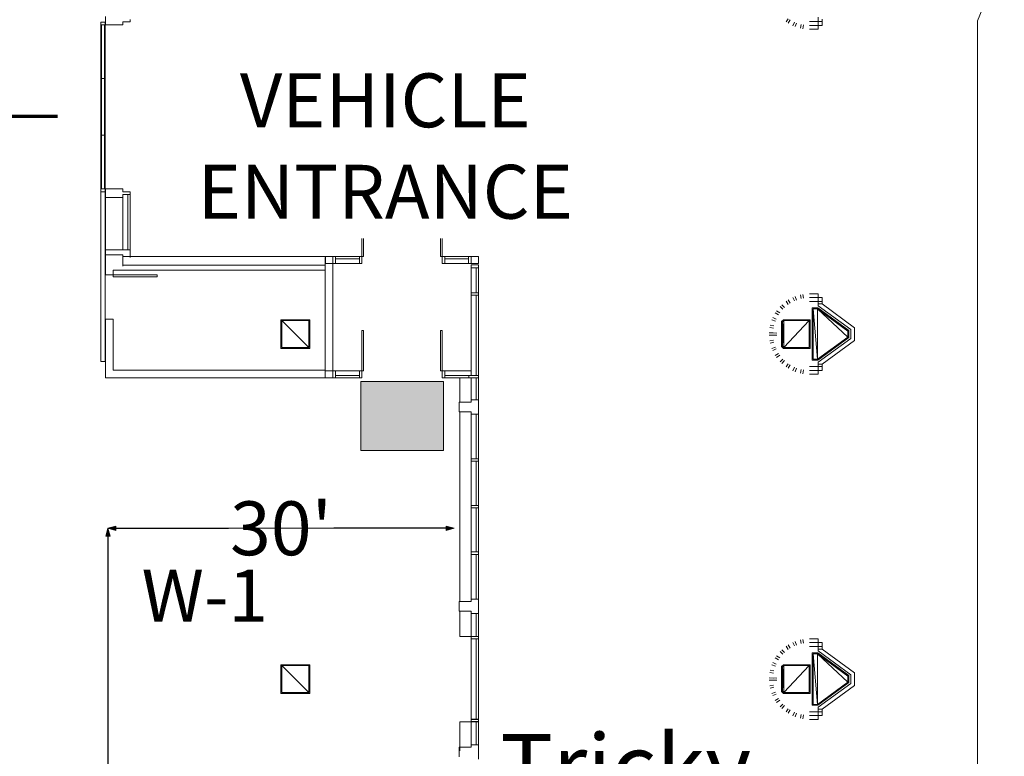
# Model space of a CAD drawing. Units: feet. Extents: x -72 to 1312, y -29 to 1175.
# Drawn here: x 312 to 397, y 388 to 452 of the extents above; entities that cross this region are included whole.
import ezdxf

# ---------------------------------------------------------------- set-up
doc = ezdxf.new("R2010")
doc.units = ezdxf.units.FT
doc.header["$LTSCALE"] = 50
doc.header["$MEASUREMENT"] = 0
doc.header["$PDMODE"] = 1
doc.header["$PDSIZE"] = -2
doc.layers.add('Dimension', color=7, linetype='Continuous', lineweight=5)
doc.layers.add('None', color=7, linetype='Continuous', lineweight=5)
doc.styles.add('Times New Roman', font='Times New Roman.ttf')
doc.dimstyles.new('Plan Dim', dxfattribs={"dimtxt": 4.683883, "dimasz": 0.695801, "dimexe": 0, "dimexo": 0, "dimgap": 0, "dimtad": 0, "dimtih": 1, "dimtoh": 1, "dimdec": 0, "dimzin": 4, "dimdsep": 46, "dimtxsty": 'Times New Roman', "dimblk": 'VW_FILLEDARROW', "dimblk1": 'VW_FILLEDARROW', "dimblk2": 'VW_FILLEDARROW', "dimcen": 0, "dimse1": 1, "dimse2": 1, "dimadec": 0, "dimazin": 0, "dimtfac": 1, "dimtdec": 0, "dimtix": 1, "dimtofl": 0, "dimtmove": 0, "dimatfit": 0, "dimldrblk": 'VW_FILLEDARROW', "dimfxl": 1, "dimfrac": 2, "dimtolj": 1, "dimtzin": 4, "dimarcsym": 0})

# ---------------------------------------------------------------- blocks, each defined once
blk = doc.blocks.new('VW_FILLEDARROW')
at = {"linetype": 'Continuous', "lineweight": 0, "transparency": 16777216}
blk.add_hatch(color=0, dxfattribs=at).paths.add_polyline_path([(-1, 0.27), (0, 0), (-1, -0.27)])
at = {"color": 0, "linetype": 'Continuous', "lineweight": 5, "transparency": 16777216, "flags": 128}
blk.add_lwpolyline([(-1, 0.27), (0, 0), (-1, -0.27)], close=True, dxfattribs=at)
blk = doc.blocks.new('*D50')
at = {"layer": 'Defpoints', "color": 0, "transparency": 33554687}
for p in [(319.392, 408.2), (319.392, 408.2), (349.483, 408.2)]:
    blk.add_point(p, dxfattribs=at)
at = {"layer": 'Dimension', "color": 0, "linetype": 'Continuous', "lineweight": -2, "transparency": 33554687}
for p, q in [((320.088, 408.2), (329.862, 408.2)), ((348.787, 408.2), (339.013, 408.2))]:
    blk.add_line(p, q, dxfattribs=at)
at = {"layer": 'Dimension', "color": 0, "lineweight": -2, "xscale": 0.69580078125, "yscale": 0.69580078125, "zscale": 0.69580078125, "rotation": 180}
blk.add_blockref('VW_FILLEDARROW', (319.392, 408.2), dxfattribs=at)
at = {"layer": 'Dimension', "color": 0, "lineweight": -2, "xscale": 0.69580078125, "yscale": 0.69580078125, "zscale": 0.69580078125}
blk.add_blockref('VW_FILLEDARROW', (349.483, 408.2), dxfattribs=at)
at = {"layer": 'Dimension', "color": 0, "lineweight": 18, "transparency": 33554687, "insert": (334.438, 408.2), "char_height": 4.6839, "attachment_point": 5, "style": 'Times New Roman'}
blk.add_mtext("\\A1;30'", dxfattribs=at)
blk = doc.blocks.new('*D52')
at = {"layer": 'Defpoints', "color": 0, "transparency": 33554687}
for p in [(319.392, 408.2), (319.392, 408.2), (319.392, 278.6)]:
    blk.add_point(p, dxfattribs=at)
at = {"layer": 'Dimension', "color": 0, "linetype": 'Continuous', "lineweight": -2, "transparency": 33554687}
for p, q in [((319.392, 407.504), (319.392, 346.564)), ((319.392, 279.296), (319.392, 340.236))]:
    blk.add_line(p, q, dxfattribs=at)
at = {"layer": 'Dimension', "color": 0, "lineweight": -2, "xscale": 0.69580078125, "yscale": 0.69580078125, "zscale": 0.69580078125}
for p, rotation in [((319.392, 408.2), 90), ((319.392, 278.6), 270)]:
    blk.add_blockref('VW_FILLEDARROW', p, dxfattribs=dict(at, rotation=rotation))
at = {"layer": 'Dimension', "color": 0, "lineweight": 18, "transparency": 33554687, "insert": (319.392, 343.4), "char_height": 4.6839, "attachment_point": 5, "style": 'Times New Roman'}
blk.add_mtext("\\A1;130'", dxfattribs=at)

msp = doc.modelspace()

# ---------------------------------------------------------------- hatches: boundary and pattern name
at = {"layer": 'None', "linetype": 'Continuous', "lineweight": 0, "transparency": 33554687}
msp.add_hatch(color=7, dxfattribs=at).paths.add_polyline_path([(341.3816, 420.96), (348.5585, 420.96), (348.5585, 414.96), (341.3816, 414.96)])

# ---------------------------------------------------------------- linework, layer by layer
at = {"layer": 'None', "linetype": 'Continuous', "lineweight": 18, "transparency": 33554687}
for p, q in [((394.959, 452.3229), (397.3013, 457.9776)), ((318.7737, 452.215), (319.1487, 452.215)), ((319.1487, 452.215), (318.7737, 452.215)), ((318.7737, 452.215), (318.7737, 437.465)), ((318.7737, 437.465), (318.7737, 452.215)), ((318.7737, 451.965), (319.1487, 451.965)), ((319.1487, 451.965), (318.7737, 451.965)), ((318.8362, 437.715), (318.8362, 451.965)), ((318.8362, 451.965), (318.8362, 437.715)), ((319.0862, 437.715), (319.0862, 451.965)), ((319.0862, 451.965), (319.0862, 437.715)), ((319.1487, 452.215), (319.1487, 437.465)), ((319.1487, 437.465), (319.1487, 452.215)), ((319.18, 452.715), (319.18, 451.965)), ((319.18, 451.965), (320.6904, 451.965)), ((320.6904, 451.965), (320.6904, 452.2359)), ((320.6904, 452.2359), (321.3154, 452.2359)), ((321.3154, 452.2359), (321.3154, 452.4442)), ((378.3349, 452.2383), (378.5281, 452.5099)), ((378.5281, 452.5099), (378.3349, 452.2383)), ((378.506, 452.1239), (378.683, 452.4064)), ((378.683, 452.4064), (378.506, 452.1239)), ((378.9302, 451.8972), (379.0667, 452.2013)), ((379.0667, 452.2013), (378.9302, 451.8972)), ((379.1204, 451.8184), (379.2388, 452.13)), ((379.2388, 452.13), (379.1204, 451.8184)), ((379.5806, 451.6788), (379.6552, 452.0037)), ((379.6552, 452.0037), (379.5806, 451.6788)), ((379.7825, 451.6387), (379.8379, 451.9674)), ((379.8379, 451.9674), (379.7825, 451.6387)), ((381.1349, 452.2567), (380.3641, 452.2567)), ((380.3641, 452.2567), (381.1349, 452.2567)), ((381.4683, 451.9233), (380.3641, 451.9233)), ((380.3641, 451.9233), (381.4683, 451.9233)), ((381.1349, 452.6445), (381.1349, 452.2567)), ((381.1349, 452.2567), (381.1349, 452.6445)), ((381.1349, 452.2567), (381.4683, 452.2567)), ((381.4683, 452.2567), (381.1349, 452.2567)), ((381.1349, 452.2567), (381.1349, 451.59)), ((381.1349, 451.59), (381.1349, 452.2567)), ((381.4683, 452.4756), (381.4683, 451.9233)), ((381.4683, 451.9233), (381.4683, 452.4756)), ((394.959, 169.5575), (394.959, 452.3229)), ((381.1349, 451.59), (380.3641, 451.59)), ((380.3641, 451.59), (381.1349, 451.59)), ((319.0862, 447.2984), (318.8362, 447.2984)), ((318.8362, 447.2984), (319.0862, 447.2984)), ((319.0862, 442.3817), (318.8362, 442.3817)), ((318.8362, 442.3817), (319.0862, 442.3817)), ((319.1487, 437.715), (318.7737, 437.715)), ((318.7737, 437.715), (319.1487, 437.715)), ((319.1487, 437.465), (318.7737, 437.465)), ((318.7737, 437.465), (319.1487, 437.465)), ((318.7737, 437.465), (319.1487, 437.465)), ((319.1487, 437.465), (318.7737, 437.465)), ((318.7737, 437.465), (318.7737, 422.715)), ((318.7737, 422.715), (318.7737, 437.465)), ((319.1487, 437.465), (319.1487, 422.715)), ((319.1487, 422.715), (319.1487, 437.465)), ((319.18, 437.715), (319.18, 436.965)), ((320.6904, 437.715), (319.18, 437.715)), ((320.6904, 437.4442), (320.6904, 437.715)), ((321.3154, 437.4442), (320.6904, 437.4442)), ((321.3154, 437.2359), (321.3154, 437.4442)), ((319.18, 432.4256), (319.18, 436.965)), ((319.18, 436.965), (319.18, 432.4256)), ((319.18, 436.965), (320.6904, 436.965)), ((320.6904, 436.965), (320.6904, 437.2359)), ((320.6904, 437.2359), (321.3154, 437.2359)), ((320.6904, 436.965), (320.6904, 432.715)), ((320.6904, 432.715), (320.6904, 436.965)), ((321.1071, 437.2359), (321.1071, 432.4256)), ((321.1071, 432.4256), (321.1071, 437.2359)), ((321.3154, 437.2359), (321.3154, 432.4256)), ((321.3154, 432.4256), (321.3154, 437.2359)), ((341.4508, 435.34), (341.4508, 431.84)), ((341.5967, 435.34), (341.4508, 435.34)), ((341.4508, 431.84), (341.4508, 435.34)), ((341.4508, 435.34), (341.5967, 435.34)), ((341.5967, 431.84), (341.5967, 435.34)), ((341.5967, 435.34), (341.5967, 431.84)), ((348.305, 435.34), (348.4508, 435.34)), ((348.305, 431.84), (348.305, 435.34)), ((348.305, 435.34), (348.305, 431.84)), ((348.4508, 435.34), (348.305, 435.34)), ((348.4508, 435.34), (348.4508, 431.84)), ((348.4508, 431.84), (348.4508, 435.34)), ((319.18, 432.4256), (319.18, 431.9712)), ((321.3154, 432.4256), (319.18, 432.4256)), ((320.6904, 432.715), (320.6904, 432.4256)), ((320.6904, 432.4256), (320.6904, 432.715)), ((321.3154, 431.7359), (321.3154, 432.4256)), ((319.18, 431.9712), (320.68, 431.9712)), ((320.68, 431.9712), (319.18, 431.9712)), ((319.18, 430.2328), (319.18, 431.9712)), ((319.18, 431.9712), (319.18, 430.2328)), ((320.68, 430.9859), (320.68, 431.9712)), ((320.68, 431.9712), (320.68, 430.9859)), ((320.68, 431.84), (338.2674, 431.84)), ((338.2674, 431.84), (320.68, 431.84)), ((338.2674, 431.7359), (338.2674, 421.2775)), ((338.2674, 421.2775), (338.2674, 431.7359)), ((338.305, 431.84), (338.305, 431.215)), ((338.93, 431.84), (338.305, 431.84)), ((338.93, 431.215), (338.93, 431.84)), ((338.93, 431.84), (339.18, 431.84)), ((338.93, 431.215), (338.93, 431.84)), ((338.93, 431.7359), (338.93, 421.2775)), ((338.93, 421.2775), (338.93, 431.7359)), ((339.18, 431.84), (341.2425, 431.84)), ((341.2425, 431.84), (339.18, 431.84)), ((339.18, 431.84), (339.18, 431.215)), ((339.18, 431.6317), (341.2425, 431.6317)), ((341.2425, 431.6317), (339.18, 431.6317)), ((341.2425, 431.84), (341.4508, 431.84)), ((341.2425, 431.215), (341.2425, 431.84)), ((341.4508, 431.84), (341.4508, 431.215)), ((341.4508, 431.84), (341.5967, 431.84)), ((341.5967, 431.84), (341.4508, 431.84)), ((348.4508, 431.84), (348.305, 431.84)), ((348.305, 431.84), (348.4508, 431.84)), ((348.4508, 431.84), (348.4508, 431.215)), ((348.6592, 431.84), (348.4508, 431.84)), ((348.6592, 431.215), (348.6592, 431.84)), ((350.7217, 431.84), (348.6592, 431.84)), ((348.6592, 431.84), (350.7217, 431.84)), ((350.7217, 431.6317), (348.6592, 431.6317)), ((348.6592, 431.6317), (350.7217, 431.6317)), ((350.9717, 431.84), (350.7217, 431.84)), ((350.7217, 431.84), (350.7217, 431.215)), ((350.9717, 431.84), (350.9717, 431.215)), ((351.5967, 431.84), (350.9717, 431.84)), ((350.9717, 431.215), (350.9717, 431.84)), ((351.5967, 431.215), (351.5967, 431.84)), ((319.8467, 430.2328), (319.8467, 430.6379)), ((319.8467, 430.6379), (319.8467, 430.2328)), ((319.8467, 430.6379), (338.2674, 430.6379)), ((338.2674, 430.6379), (319.8467, 430.6379)), ((320.68, 431.09), (338.2674, 431.09)), ((338.2674, 431.09), (320.68, 431.09)), ((338.2633, 430.9859), (338.2634, 421.9442)), ((338.2634, 421.9442), (338.2633, 430.9859)), ((338.305, 431.215), (338.93, 431.215)), ((338.93, 431.215), (338.305, 431.215)), ((338.305, 431.215), (338.93, 431.215)), ((339.18, 431.215), (338.93, 431.215)), ((339.18, 431.215), (341.2425, 431.215)), ((341.2425, 431.215), (339.18, 431.215)), ((341.4508, 431.215), (341.2425, 431.215)), ((348.4508, 431.215), (348.6592, 431.215)), ((350.7217, 431.215), (348.6592, 431.215)), ((348.6592, 431.215), (350.7217, 431.215)), ((350.7217, 431.215), (350.9717, 431.215)), ((350.9717, 431.215), (351.5967, 431.215)), ((350.9717, 431.1109), (350.9717, 430.8609)), ((351.5967, 431.1109), (350.9717, 431.1109)), ((350.9717, 431.0962), (350.9717, 428.4794)), ((350.9717, 428.4794), (350.9717, 431.0962)), ((350.9717, 430.8609), (351.5967, 430.8609)), ((351.3883, 430.8609), (351.3883, 428.6877)), ((351.3883, 428.6877), (351.3883, 430.8609)), ((351.5967, 430.8609), (351.5967, 431.1109)), ((351.5967, 431.0962), (351.5967, 428.4794)), ((351.5967, 428.4794), (351.5967, 431.0962)), ((319.18, 430.2328), (319.8467, 430.2328)), ((319.8467, 430.2328), (319.18, 430.2328)), ((319.8467, 430.2328), (323.68, 430.2328)), ((319.8467, 430.0661), (319.8467, 430.2328)), ((323.68, 430.0661), (319.8467, 430.0661)), ((323.68, 430.2328), (323.68, 430.0661)), ((351.5967, 428.6877), (350.9717, 428.6877)), ((350.9717, 428.6877), (350.9717, 428.4794)), ((350.9717, 421.4794), (350.9717, 428.4794)), ((350.9717, 428.4794), (350.9717, 421.4794)), ((350.9717, 428.4794), (351.5967, 428.4794)), ((351.3883, 428.4703), (351.3883, 421.4885)), ((351.3883, 421.4885), (351.3883, 428.4703)), ((351.5967, 428.4794), (351.5967, 428.6877)), ((351.5967, 421.4794), (351.5967, 428.4794)), ((351.5967, 428.4794), (351.5967, 421.4794)), ((378.3349, 427.9417), (378.5281, 427.6701)), ((378.5281, 427.6701), (378.3349, 427.9417)), ((378.506, 428.0561), (378.683, 427.7736)), ((378.683, 427.7736), (378.506, 428.0561)), ((378.9302, 428.2828), (379.0667, 427.9787)), ((379.0667, 427.9787), (378.9302, 428.2828)), ((379.1204, 428.3616), (379.2388, 428.05)), ((379.2388, 428.05), (379.1204, 428.3616)), ((379.5806, 428.5012), (379.6552, 428.1763)), ((379.6552, 428.1763), (379.5806, 428.5012)), ((379.7825, 428.5413), (379.8379, 428.2126)), ((379.8379, 428.2126), (379.7825, 428.5413)), ((381.1349, 428.59), (380.3641, 428.59)), ((380.3641, 428.59), (381.1349, 428.59)), ((381.4683, 428.2567), (380.3641, 428.2567)), ((380.3641, 428.2567), (381.4683, 428.2567)), ((381.1349, 427.9233), (380.3641, 427.9233)), ((380.3641, 427.9233), (381.1349, 427.9233)), ((381.1349, 427.9233), (381.1349, 428.59)), ((381.1349, 428.59), (381.1349, 427.9233)), ((381.4683, 427.9233), (381.1349, 427.9233)), ((381.1349, 427.9233), (381.4683, 427.9233)), ((381.1349, 427.5355), (381.1349, 427.9233)), ((381.1349, 427.9233), (381.1349, 427.5355)), ((381.4683, 427.7044), (381.4683, 428.2567)), ((381.4683, 428.2567), (381.4683, 427.7044)), ((377.5124, 427.1192), (377.784, 426.926)), ((377.784, 426.926), (377.5124, 427.1192)), ((377.8175, 427.491), (378.06, 427.2623)), ((378.06, 427.2623), (377.8175, 427.491)), ((377.9631, 427.6366), (378.1918, 427.3941)), ((378.1918, 427.3941), (377.9631, 427.6366)), ((380.596, 427.3689), (380.596, 422.8111)), ((381.0804, 427.3689), (380.596, 427.3689)), ((380.6793, 427.2855), (381.0531, 422.8945)), ((381.0531, 427.2855), (380.6793, 427.2855)), ((381.0531, 422.8945), (380.6793, 427.2855)), ((380.6793, 427.2855), (380.6793, 422.8945)), ((381.0531, 427.2855), (383.6974, 424.8337)), ((381.0531, 422.8945), (381.0531, 427.2855)), ((383.6974, 424.8337), (381.0531, 427.2855)), ((381.0531, 427.2855), (383.6974, 425.3463)), ((381.0531, 422.8945), (381.0531, 427.2855)), ((383.7808, 425.3886), (381.0804, 427.3689)), ((381.1349, 427.7044), (381.4683, 427.7044)), ((381.4683, 427.7044), (381.1349, 427.7044)), ((381.1349, 427.5355), (383.9474, 425.473)), ((383.9474, 425.473), (381.1349, 427.5355)), ((381.4683, 427.7044), (384.2808, 425.6419)), ((384.2808, 425.6419), (381.4683, 427.7044)), ((319.18, 426.3995), (319.8467, 426.3995)), ((319.8467, 426.3995), (319.18, 426.3995)), ((319.18, 421.2775), (319.18, 426.3995)), ((319.18, 426.3995), (319.18, 421.2775)), ((319.8467, 421.9442), (319.8467, 426.3995)), ((319.8467, 426.3995), (319.8467, 421.9442)), ((334.43, 423.84), (334.43, 426.34)), ((334.43, 426.34), (334.43, 423.84)), ((334.43, 426.34), (336.93, 426.34)), ((336.93, 426.34), (334.43, 426.34)), ((334.5133, 426.2567), (336.8467, 423.9233)), ((334.5133, 423.9233), (334.5133, 426.2567)), ((336.8467, 423.9233), (334.5133, 426.2567)), ((334.5133, 426.2567), (336.8467, 426.2567)), ((336.8467, 426.2567), (336.8467, 423.9233)), ((336.93, 426.34), (336.93, 423.84)), ((336.93, 423.84), (336.93, 426.34)), ((377.0925, 426.3337), (377.4041, 426.2153)), ((377.4041, 426.2153), (377.0925, 426.3337)), ((377.1713, 426.5239), (377.4754, 426.3874)), ((377.4754, 426.3874), (377.1713, 426.5239)), ((377.398, 426.9481), (377.6805, 426.7711)), ((377.6805, 426.7711), (377.398, 426.9481)), ((378.0967, 426.34), (377.93, 426.1733)), ((378.1312, 426.2567), (378.0133, 424.0412)), ((378.0133, 424.0412), (378.1312, 426.2567)), ((378.1312, 426.2567), (378.0133, 426.1388)), ((380.43, 426.34), (378.0967, 426.34)), ((378.1312, 423.9233), (378.1312, 426.2567)), ((380.3467, 426.2567), (378.1312, 423.9233)), ((378.1312, 426.2567), (380.3467, 426.2567)), ((378.1312, 423.9233), (378.1312, 426.2567)), ((378.1312, 423.9233), (380.3467, 426.2567)), ((380.3467, 426.2567), (380.3467, 423.9233)), ((380.43, 423.84), (380.43, 426.34)), ((341.4508, 425.4025), (341.4508, 421.9025)), ((341.5967, 425.4025), (341.4508, 425.4025)), ((341.4508, 421.9025), (341.4508, 425.4025)), ((341.4508, 425.4025), (341.5967, 425.4025)), ((341.5967, 421.9025), (341.5967, 425.4025)), ((341.5967, 425.4025), (341.5967, 421.9025)), ((348.305, 425.4025), (348.4508, 425.4025)), ((348.305, 421.9025), (348.305, 425.4025)), ((348.305, 425.4025), (348.305, 421.9025)), ((348.4508, 425.4025), (348.305, 425.4025)), ((348.4508, 425.4025), (348.4508, 421.9025)), ((348.4508, 421.9025), (348.4508, 425.4025)), ((376.9128, 425.6716), (377.2415, 425.6162)), ((377.2415, 425.6162), (376.9128, 425.6716)), ((376.9529, 425.8735), (377.2778, 425.7989)), ((377.2778, 425.7989), (376.9529, 425.8735)), ((377.93, 426.1733), (377.93, 424.0067)), ((378.0133, 426.1388), (378.0133, 424.0412)), ((383.6974, 425.3463), (383.6974, 424.8337)), ((383.7808, 424.7914), (383.7808, 425.3886)), ((383.9474, 424.707), (383.9474, 425.473)), ((383.9474, 425.473), (383.9474, 424.707)), ((384.2808, 424.5381), (384.2808, 425.6419)), ((384.2808, 425.6419), (384.2808, 424.5381)), ((376.8656, 425.1929), (377.1988, 425.1831)), ((377.1988, 425.1831), (376.8656, 425.1929)), ((376.8656, 425.1929), (377.532, 425.1733)), ((377.532, 425.1733), (376.8656, 425.1929)), ((376.8656, 424.9871), (377.532, 425.0067)), ((377.532, 425.0067), (376.8656, 424.9871)), ((376.8656, 424.9871), (377.1988, 424.9969)), ((377.1988, 424.9969), (376.8656, 424.9871)), ((376.9128, 424.5084), (377.2415, 424.5638)), ((377.2415, 424.5638), (376.9128, 424.5084)), ((383.6974, 424.8337), (381.0531, 422.8945)), ((381.0804, 422.8111), (383.7808, 424.7914)), ((383.9474, 424.707), (381.1349, 422.6445)), ((381.1349, 422.6445), (383.9474, 424.707)), ((384.2808, 424.5381), (381.4683, 422.4756)), ((381.4683, 422.4756), (384.2808, 424.5381)), ((336.93, 423.84), (334.43, 423.84)), ((334.43, 423.84), (336.93, 423.84)), ((336.8467, 423.9233), (334.5133, 423.9233)), ((376.9529, 424.3065), (377.2778, 424.3811)), ((377.2778, 424.3811), (376.9529, 424.3065)), ((377.0925, 423.8463), (377.4041, 423.9647)), ((377.4041, 423.9647), (377.0925, 423.8463)), ((377.1713, 423.6561), (377.4754, 423.7926)), ((377.4754, 423.7926), (377.1713, 423.6561)), ((377.93, 424.0067), (378.0967, 423.84)), ((378.0133, 424.0412), (378.1312, 423.9233)), ((378.0967, 423.84), (380.43, 423.84)), ((380.3467, 423.9233), (378.1312, 423.9233)), ((377.398, 423.2319), (377.6805, 423.4089)), ((377.6805, 423.4089), (377.398, 423.2319)), ((377.5124, 423.0608), (377.784, 423.254)), ((377.784, 423.254), (377.5124, 423.0608)), ((377.8175, 422.689), (378.06, 422.9177)), ((378.06, 422.9177), (377.8175, 422.689)), ((377.9631, 422.5434), (378.1918, 422.7859)), ((378.1918, 422.7859), (377.9631, 422.5434)), ((380.596, 422.8111), (381.0804, 422.8111)), ((380.6793, 422.8945), (381.0531, 422.8945)), ((319.1487, 422.715), (318.7737, 422.715)), ((318.7737, 422.715), (319.1487, 422.715)), ((338.2674, 421.9442), (319.8467, 421.9442)), ((319.8467, 421.9442), (338.2674, 421.9442)), ((378.3349, 422.2383), (378.5281, 422.5099)), ((378.5281, 422.5099), (378.3349, 422.2383)), ((378.506, 422.1239), (378.683, 422.4064)), ((378.683, 422.4064), (378.506, 422.1239)), ((378.9302, 421.8972), (379.0667, 422.2013)), ((379.0667, 422.2013), (378.9302, 421.8972)), ((379.1204, 421.8184), (379.2388, 422.13)), ((379.2388, 422.13), (379.1204, 421.8184)), ((379.5806, 421.6788), (379.6552, 422.0037)), ((379.6552, 422.0037), (379.5806, 421.6788)), ((379.7825, 421.6387), (379.8379, 421.9674)), ((379.8379, 421.9674), (379.7825, 421.6387)), ((381.1349, 422.2567), (380.3641, 422.2567)), ((380.3641, 422.2567), (381.1349, 422.2567)), ((381.4683, 421.9233), (380.3641, 421.9233)), ((380.3641, 421.9233), (381.4683, 421.9233)), ((381.1349, 422.6445), (381.1349, 422.2567)), ((381.1349, 422.2567), (381.1349, 422.6445)), ((381.4683, 422.4756), (381.1349, 422.4756)), ((381.1349, 422.4756), (381.4683, 422.4756)), ((381.1349, 422.2567), (381.4683, 422.2567)), ((381.4683, 422.2567), (381.1349, 422.2567)), ((381.1349, 422.2567), (381.1349, 421.59)), ((381.1349, 421.59), (381.1349, 422.2567)), ((381.4683, 422.4756), (381.4683, 421.9233)), ((381.4683, 421.9233), (381.4683, 422.4756)), ((338.2674, 421.2775), (319.18, 421.2775)), ((319.18, 421.2775), (338.2674, 421.2775)), ((338.2674, 421.9025), (338.2674, 421.2775)), ((338.9308, 421.9025), (338.2674, 421.9025)), ((338.2674, 421.2775), (338.9308, 421.2775)), ((338.9308, 421.9025), (338.9308, 421.2775)), ((339.1808, 421.9025), (338.9308, 421.9025)), ((338.9308, 421.2775), (338.9308, 421.9025)), ((338.9308, 421.2775), (339.1808, 421.2775)), ((339.1808, 421.2775), (339.1808, 421.9025)), ((341.2425, 421.9025), (339.1808, 421.9025)), ((339.1808, 421.9025), (341.2425, 421.9025)), ((341.2425, 421.4858), (339.1808, 421.4859)), ((339.1808, 421.4859), (341.2425, 421.4858)), ((341.2425, 421.2775), (339.1808, 421.2775)), ((339.1808, 421.2775), (341.2425, 421.2775)), ((341.2425, 421.9025), (341.2425, 421.2775)), ((341.4508, 421.9025), (341.2425, 421.9025)), ((341.2425, 421.2775), (341.4508, 421.2775)), ((341.4508, 421.2775), (341.4508, 421.9025)), ((341.4508, 421.9025), (341.5967, 421.9025)), ((341.5967, 421.9025), (341.4508, 421.9025)), ((348.4508, 421.9025), (348.305, 421.9025)), ((348.305, 421.9025), (348.4508, 421.9025)), ((348.4508, 421.9025), (348.4508, 421.2775)), ((348.6592, 421.9025), (348.4508, 421.9025)), ((348.4508, 421.2775), (348.6592, 421.2775)), ((348.6592, 421.2775), (348.6592, 421.9025)), ((350.9717, 421.9025), (348.6592, 421.9025)), ((348.6592, 421.9025), (350.9717, 421.9025)), ((348.6592, 421.487), (350.7633, 421.487)), ((350.7633, 421.487), (348.6592, 421.487)), ((348.6592, 421.2775), (350.7633, 421.2786)), ((350.7633, 421.2786), (348.6592, 421.2775)), ((349.9717, 419.1734), (349.9717, 421.2783)), ((349.9717, 421.2783), (349.9717, 419.1734)), ((351.5967, 421.487), (350.7633, 421.487)), ((350.7633, 421.487), (350.7633, 421.2786)), ((350.7633, 421.2786), (351.5967, 421.2786)), ((350.9717, 421.2786), (350.9717, 419.3817)), ((350.9717, 419.3817), (350.9717, 421.2786)), ((351.3883, 421.2786), (351.3883, 419.3817)), ((351.3883, 419.3817), (351.3883, 421.2786)), ((351.5967, 421.2786), (351.5967, 421.487)), ((351.5967, 421.2837), (351.5967, 419.3817)), ((351.5967, 419.3817), (351.5967, 421.2837)), ((381.1349, 421.59), (380.3641, 421.59)), ((380.3641, 421.59), (381.1349, 421.59)), ((350.9717, 419.3817), (351.5967, 419.3817)), ((350.9717, 419.1734), (350.9717, 419.3817)), ((351.5967, 419.3817), (351.5967, 418.1317)), ((349.9196, 419.1734), (350.9717, 419.1734)), ((349.9196, 418.34), (349.9196, 419.1734)), ((350.9717, 418.34), (349.9196, 418.34)), ((349.9717, 401.84), (349.9717, 418.34)), ((349.9717, 418.34), (349.9717, 401.84)), ((350.9717, 418.1317), (350.9717, 418.34)), ((351.5967, 418.1317), (350.9717, 418.1317)), ((350.9717, 418.1317), (350.9717, 402.0484)), ((350.9717, 402.0484), (350.9717, 418.1317)), ((350.9717, 418.1317), (350.9717, 402.0484)), ((350.9717, 402.0484), (350.9717, 418.1317)), ((351.3883, 418.1317), (351.3883, 414.2463)), ((351.3883, 414.2463), (351.3883, 418.1317)), ((351.5967, 418.1317), (351.5967, 402.0484)), ((351.5967, 402.0484), (351.5967, 418.1317)), ((351.5967, 418.1317), (351.5967, 402.0484)), ((351.5967, 402.0484), (351.5967, 418.1317)), ((350.9717, 414.2463), (351.5967, 414.2463)), ((350.9717, 414.0379), (350.9717, 414.2463)), ((351.5967, 414.2463), (351.5967, 414.0379)), ((351.5967, 414.0379), (350.9717, 414.0379)), ((351.3883, 414.0379), (351.3883, 410.1942)), ((351.3883, 410.1942), (351.3883, 414.0379)), ((350.9717, 410.1942), (351.5967, 410.1942)), ((350.9717, 409.9859), (350.9717, 410.1942)), ((351.5967, 409.9859), (350.9717, 409.9859)), ((351.3883, 409.9859), (351.3883, 406.1421)), ((351.3883, 406.1421), (351.3883, 409.9859)), ((351.5967, 410.1942), (351.5967, 409.9859)), ((319.3925, 408.2), (349.483, 408.2)), ((319.3925, 278.6), (319.3925, 408.2)), ((350.9717, 406.1421), (351.5967, 406.1421)), ((350.9717, 405.9338), (350.9717, 406.1421)), ((351.5967, 405.9338), (350.9717, 405.9338)), ((351.3883, 405.9338), (351.3883, 402.0484)), ((351.3883, 402.0484), (351.3883, 405.9338)), ((351.5967, 406.1421), (351.5967, 405.9338)), ((349.9196, 401.84), (350.9717, 401.84)), ((349.9196, 401.0067), (349.9196, 401.84)), ((350.9717, 402.0484), (351.5967, 402.0484)), ((350.9717, 401.84), (350.9717, 402.0484)), ((351.5967, 402.0484), (351.5967, 400.7984)), ((350.9717, 401.0067), (349.9196, 401.0067)), ((349.9717, 398.7984), (349.9717, 401.0067)), ((349.9717, 401.0067), (349.9717, 398.7984)), ((350.9717, 400.7984), (350.9717, 401.0067)), ((351.5967, 400.7984), (350.9717, 400.7984)), ((350.9717, 389.3817), (350.9717, 400.7984)), ((350.9717, 400.7984), (350.9717, 389.3817)), ((351.3883, 400.7984), (351.3883, 398.7893)), ((351.3883, 398.7893), (351.3883, 400.7984)), ((351.5967, 401.1317), (351.5967, 389.3817)), ((351.5967, 389.3817), (351.5967, 401.1317)), ((351.5967, 397.2463), (351.5967, 400.7984)), ((351.5967, 400.7984), (351.5967, 397.2463)), ((350.9717, 398.7984), (349.9717, 398.7984)), ((349.9717, 398.7984), (350.9717, 398.7984)), ((350.9717, 398.7984), (350.9717, 398.59)), ((351.5967, 398.7984), (350.9717, 398.7984)), ((350.9717, 398.7893), (350.9717, 398.581)), ((351.5967, 398.7893), (350.9717, 398.7893)), ((350.9717, 391.59), (350.9717, 398.59)), ((350.9717, 398.59), (350.9717, 391.59)), ((350.9717, 398.59), (351.5967, 398.59)), ((350.9717, 398.581), (351.5967, 398.581)), ((351.3883, 398.581), (351.3883, 391.5991)), ((351.3883, 391.5991), (351.3883, 398.581)), ((351.5967, 398.59), (351.5967, 398.7984)), ((351.5967, 398.581), (351.5967, 398.7893)), ((351.5967, 391.59), (351.5967, 398.59)), ((351.5967, 398.59), (351.5967, 391.59)), ((378.506, 398.0561), (378.683, 397.7736)), ((378.683, 397.7736), (378.506, 398.0561)), ((378.9302, 398.2828), (379.0667, 397.9787)), ((379.0667, 397.9787), (378.9302, 398.2828)), ((379.1204, 398.3616), (379.2388, 398.05)), ((379.2388, 398.05), (379.1204, 398.3616)), ((379.5806, 398.5012), (379.6552, 398.1763)), ((379.6552, 398.1763), (379.5806, 398.5012)), ((379.7825, 398.5413), (379.8379, 398.2126)), ((379.8379, 398.2126), (379.7825, 398.5413)), ((381.1349, 398.59), (380.3641, 398.59)), ((380.3641, 398.59), (381.1349, 398.59)), ((381.4683, 398.2567), (380.3641, 398.2567)), ((380.3641, 398.2567), (381.4683, 398.2567)), ((381.1349, 397.9233), (381.1349, 398.59)), ((381.1349, 398.59), (381.1349, 397.9233)), ((381.4683, 397.7044), (381.4683, 398.2567)), ((381.4683, 398.2567), (381.4683, 397.7044)), ((377.5124, 397.1192), (377.784, 396.926)), ((377.784, 396.926), (377.5124, 397.1192)), ((377.8175, 397.491), (378.06, 397.2623)), ((378.06, 397.2623), (377.8175, 397.491)), ((377.9631, 397.6366), (378.1918, 397.3941)), ((378.1918, 397.3941), (377.9631, 397.6366)), ((378.3349, 397.9417), (378.5281, 397.6701)), ((378.5281, 397.6701), (378.3349, 397.9417)), ((381.1349, 397.9233), (380.3641, 397.9233)), ((380.3641, 397.9233), (381.1349, 397.9233)), ((380.596, 397.3689), (380.596, 392.8111)), ((381.0804, 397.3689), (380.596, 397.3689)), ((380.6793, 397.2855), (381.0531, 392.8945)), ((381.0531, 397.2855), (380.6793, 397.2855)), ((381.0531, 392.8945), (380.6793, 397.2855)), ((380.6793, 397.2855), (380.6793, 392.8945)), ((381.0531, 397.2855), (383.6974, 394.8337)), ((381.0531, 392.8945), (381.0531, 397.2855)), ((383.6974, 394.8337), (381.0531, 397.2855)), ((381.0531, 397.2855), (383.6974, 395.3463)), ((381.0531, 392.8945), (381.0531, 397.2855)), ((383.7808, 395.3886), (381.0804, 397.3689)), ((381.4683, 397.9233), (381.1349, 397.9233)), ((381.1349, 397.9233), (381.4683, 397.9233)), ((381.1349, 397.5355), (381.1349, 397.9233)), ((381.1349, 397.9233), (381.1349, 397.5355)), ((381.1349, 397.7044), (381.4683, 397.7044)), ((381.4683, 397.7044), (381.1349, 397.7044)), ((381.1349, 397.5355), (383.9474, 395.473)), ((383.9474, 395.473), (381.1349, 397.5355)), ((381.4683, 397.7044), (384.2808, 395.6419)), ((384.2808, 395.6419), (381.4683, 397.7044)), ((334.43, 396.34), (336.93, 396.34)), ((336.93, 396.34), (334.43, 396.34)), ((334.43, 393.84), (334.43, 396.34)), ((334.43, 396.34), (334.43, 393.84)), ((336.8467, 393.9233), (334.5133, 396.2567)), ((334.5133, 396.2567), (336.8467, 396.2567)), ((334.5133, 396.2567), (336.8467, 393.9233)), ((334.5133, 393.9233), (334.5133, 396.2567)), ((336.8467, 396.2567), (336.8467, 393.9233)), ((336.93, 396.34), (336.93, 393.84)), ((336.93, 393.84), (336.93, 396.34)), ((377.0925, 396.3337), (377.4041, 396.2153)), ((377.4041, 396.2153), (377.0925, 396.3337)), ((377.1713, 396.5239), (377.4754, 396.3874)), ((377.4754, 396.3874), (377.1713, 396.5239)), ((377.398, 396.9481), (377.6805, 396.7711)), ((377.6805, 396.7711), (377.398, 396.9481)), ((378.0967, 396.34), (377.93, 396.1733)), ((378.1312, 396.2567), (378.0133, 394.0412)), ((378.0133, 394.0412), (378.1312, 396.2567)), ((378.1312, 396.2567), (378.0133, 396.1388)), ((380.43, 396.34), (378.0967, 396.34)), ((378.1312, 393.9233), (378.1312, 396.2567)), ((380.3467, 396.2567), (378.1312, 393.9233)), ((378.1312, 396.2567), (380.3467, 396.2567)), ((378.1312, 393.9233), (378.1312, 396.2567)), ((378.1312, 393.9233), (380.3467, 396.2567)), ((380.3467, 396.2567), (380.3467, 393.9233)), ((380.43, 393.84), (380.43, 396.34)), ((376.9128, 395.6716), (377.2415, 395.6162)), ((377.2415, 395.6162), (376.9128, 395.6716)), ((376.9529, 395.8735), (377.2778, 395.7989)), ((377.2778, 395.7989), (376.9529, 395.8735)), ((377.93, 396.1733), (377.93, 394.0067)), ((378.0133, 396.1388), (378.0133, 394.0412)), ((383.7808, 394.7914), (383.7808, 395.3886)), ((383.9474, 394.707), (383.9474, 395.473)), ((383.9474, 395.473), (383.9474, 394.707)), ((384.2808, 394.5381), (384.2808, 395.6419)), ((384.2808, 395.6419), (384.2808, 394.5381)), ((376.8656, 395.1929), (377.1988, 395.1831)), ((377.1988, 395.1831), (376.8656, 395.1929)), ((376.8656, 395.1929), (377.532, 395.1733)), ((377.532, 395.1733), (376.8656, 395.1929)), ((376.8656, 394.9871), (377.532, 395.0067)), ((377.532, 395.0067), (376.8656, 394.9871)), ((376.8656, 394.9871), (377.1988, 394.9969)), ((377.1988, 394.9969), (376.8656, 394.9871)), ((376.9128, 394.5084), (377.2415, 394.5638)), ((377.2415, 394.5638), (376.9128, 394.5084)), ((383.6974, 394.8337), (381.0531, 392.8945)), ((381.0804, 392.8111), (383.7808, 394.7914)), ((383.9474, 394.707), (381.1349, 392.6445)), ((381.1349, 392.6445), (383.9474, 394.707)), ((384.2808, 394.5381), (381.4683, 392.4756)), ((381.4683, 392.4756), (384.2808, 394.5381)), ((383.6974, 395.3463), (383.6974, 394.8337)), ((336.93, 393.84), (334.43, 393.84)), ((334.43, 393.84), (336.93, 393.84)), ((336.8467, 393.9233), (334.5133, 393.9233)), ((376.9529, 394.3065), (377.2778, 394.3811)), ((377.2778, 394.3811), (376.9529, 394.3065)), ((377.0925, 393.8463), (377.4041, 393.9647)), ((377.4041, 393.9647), (377.0925, 393.8463)), ((377.1713, 393.6561), (377.4754, 393.7926)), ((377.4754, 393.7926), (377.1713, 393.6561)), ((377.93, 394.0067), (378.0967, 393.84)), ((378.0133, 394.0412), (378.1312, 393.9233)), ((378.0967, 393.84), (380.43, 393.84)), ((380.3467, 393.9233), (378.1312, 393.9233)), ((377.398, 393.2319), (377.6805, 393.4089)), ((377.6805, 393.4089), (377.398, 393.2319)), ((377.5124, 393.0608), (377.784, 393.254)), ((377.784, 393.254), (377.5124, 393.0608)), ((377.8175, 392.689), (378.06, 392.9177)), ((378.06, 392.9177), (377.8175, 392.689)), ((380.6793, 392.8945), (381.0531, 392.8945)), ((377.9631, 392.5434), (378.1918, 392.7859)), ((378.1918, 392.7859), (377.9631, 392.5434)), ((378.3349, 392.2383), (378.5281, 392.5099)), ((378.5281, 392.5099), (378.3349, 392.2383)), ((378.506, 392.1239), (378.683, 392.4064)), ((378.683, 392.4064), (378.506, 392.1239)), ((378.9302, 391.8972), (379.0667, 392.2013)), ((379.0667, 392.2013), (378.9302, 391.8972)), ((379.1204, 391.8184), (379.2388, 392.13)), ((379.2388, 392.13), (379.1204, 391.8184)), ((379.5806, 391.6788), (379.6552, 392.0037)), ((379.6552, 392.0037), (379.5806, 391.6788)), ((379.7825, 391.6387), (379.8379, 391.9674)), ((379.8379, 391.9674), (379.7825, 391.6387)), ((381.1349, 392.2567), (380.3641, 392.2567)), ((380.3641, 392.2567), (381.1349, 392.2567)), ((380.596, 392.8111), (381.0804, 392.8111)), ((381.1349, 392.6445), (381.1349, 392.2567)), ((381.1349, 392.2567), (381.1349, 392.6445)), ((381.4683, 392.4756), (381.1349, 392.4756)), ((381.1349, 392.4756), (381.4683, 392.4756)), ((381.1349, 392.2567), (381.4683, 392.2567)), ((381.4683, 392.2567), (381.1349, 392.2567)), ((381.1349, 392.2567), (381.1349, 391.59)), ((381.1349, 391.59), (381.1349, 392.2567)), ((381.4683, 392.4756), (381.4683, 391.9233)), ((381.4683, 391.9233), (381.4683, 392.4756)), ((349.9717, 388.84), (349.9717, 391.3817)), ((349.9717, 391.3817), (349.9717, 388.84)), ((350.9717, 391.3817), (349.9717, 391.3817)), ((349.9717, 391.3817), (350.9717, 391.3817)), ((350.9717, 391.5991), (350.9717, 391.3908)), ((351.5967, 391.5991), (350.9717, 391.5991)), ((350.9717, 391.59), (350.9717, 391.3817)), ((351.5967, 391.59), (350.9717, 391.59)), ((350.9717, 391.3908), (351.5967, 391.3908)), ((350.9717, 391.3817), (351.5967, 391.3817)), ((351.3883, 391.3908), (351.3883, 389.3817)), ((351.3883, 389.3817), (351.3883, 391.3908)), ((351.5967, 391.3908), (351.5967, 391.5991)), ((351.5967, 391.3817), (351.5967, 391.59)), ((381.4683, 391.9233), (380.3641, 391.9233)), ((380.3641, 391.9233), (381.4683, 391.9233)), ((381.1349, 391.59), (380.3641, 391.59)), ((380.3641, 391.59), (381.1349, 391.59)), ((349.9196, 389.1734), (350.9717, 389.1734)), ((349.9196, 388.34), (349.9196, 389.1734)), ((350.9717, 389.3817), (351.5967, 389.3817)), ((350.9717, 389.1734), (350.9717, 389.3817)), ((351.5967, 389.3817), (351.5967, 388.1317))]:
    msp.add_line(p, q, dxfattribs=at)
at = {"layer": 'None', "linetype": 'Continuous', "lineweight": 70, "transparency": 33554687}
msp.add_line((315, 444), (268.5, 444), dxfattribs=at)
at = {"layer": 'None', "linetype": 'Continuous', "lineweight": 18, "transparency": 33554687, "flags": 128}
msp.add_lwpolyline([(341.3816, 420.96), (348.5585, 420.96), (348.5585, 414.96), (341.3816, 414.96)], close=True, dxfattribs=at)

# ---------------------------------------------------------------- texts
at = {"layer": 'None', "transparency": 33554687, "insert": (322.3171, 404.6096), "char_height": 4.52109, "attachment_point": 1, "line_spacing_factor": 1.018189, "style": 'Times New Roman'}
msp.add_mtext('W-1', dxfattribs=at)

# ---------------------------------------------------------------- dimensions: what is measured, and where the dimension line sits
at = {"layer": 'Dimension', "linetype": 'Continuous', "lineweight": 18, "transparency": 33554687}
dim = msp.add_linear_dim(base=(319.3925, 408.2), p1=(349.483, 408.2), p2=(319.3925, 408.2), dimstyle='Plan Dim', override={"dimtxt": 4.683883, "dimgap": 0.78125, "dimpost": "<>'", "dimtxsty": 'Times New Roman'}, dxfattribs=at)
dim.commit()
dim.dimension.update_dxf_attribs({"geometry": '*D50', "text_midpoint": (334.4377, 408.2)})
dim = msp.add_linear_dim(base=(319.3925, 408.2), p1=(319.3925, 278.6), p2=(319.3925, 408.2), angle=270, dimstyle='Plan Dim', override={"dimgap": 0.78125, "dimpost": "<>'", "dimtxsty": 'Times New Roman'}, dxfattribs=at)
dim.commit()
dim.dimension.update_dxf_attribs({"geometry": '*D52', "text_midpoint": (319.3925, 343.4)})

# ---------------------------------------------------------------- wipeouts: each hides what was drawn before it
at = {"color": 7, "linetype": 'Continuous', "lineweight": 18, "transparency": 33554687}
msp.add_wipeout([(353.4302, 354.1), (375.3499, 354.1), (375.3499, 392.1), (353.4302, 392.1)], dxfattribs=at).dxf.layer = 'None'

# ---------------------------------------------------------------- next in the draw order: texts
at = {"layer": 'None', "transparency": 33554687, "insert": (364.39, 390.304), "char_height": 5.62066, "attachment_point": 2, "line_spacing_factor": 1.018189, "style": 'Times New Roman'}
msp.add_mtext('Tricky\\PTrails\\PGolf\\PZone', dxfattribs=at)

# ---------------------------------------------------------------- next in the draw order: wipeouts: each hides what was drawn before it
at = {"color": 7, "linetype": 'Continuous', "lineweight": 18, "transparency": 33554687}
msp.add_wipeout([(324.9826, 433.4166), (362.0174, 433.4166), (362.0174, 449.2499), (324.9826, 449.2499)], dxfattribs=at).dxf.layer = 'None'

# ---------------------------------------------------------------- next in the draw order: texts
at = {"layer": 'None', "transparency": 33554687, "insert": (343.5, 447.7532), "char_height": 4.68388, "attachment_point": 2, "line_spacing_factor": 1.018189, "style": 'Times New Roman'}
msp.add_mtext('VEHICLE\\PENTRANCE', dxfattribs=at)

doc.saveas('drawing.dxf')
